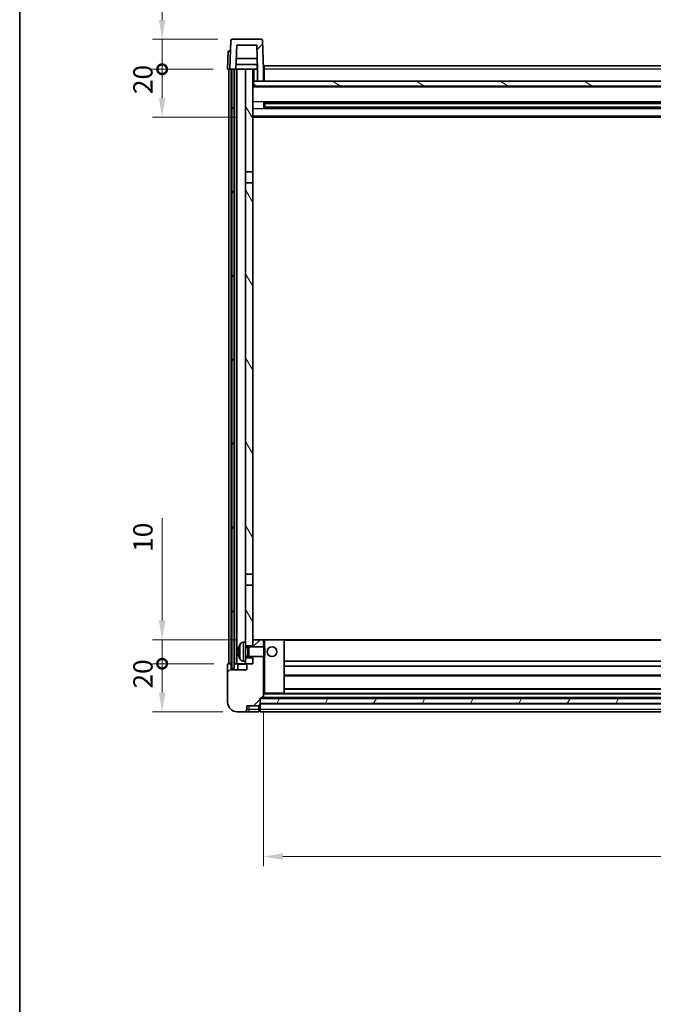
# Model space of a CAD drawing. Units: millimetres. Extents: x 58 to 11858, y 32 to 1578.
# Drawn here: x 1632 to 1896, y 954 to 1364 of the extents above; entities that cross this region are included whole.
import ezdxf

# ---------------------------------------------------------------- set-up
doc = ezdxf.new("R2010")
doc.units = ezdxf.units.MM
doc.header["$LTSCALE"] = 4
doc.layers.get('Defpoints').update_dxf_attribs({"lineweight": 25})
for name, color, linetype, lineweight in [('Border (ISO)', 7, 'Continuous', 35), ('Dimension (ISO)', 7, 'Continuous', 18), ('Dimension (ISO) @ 1', 7, 'Continuous', 18), ('Hatch (ISO)', 1, 'Continuous', 18), ('Visible (ISO)', 7, 'Continuous', 35), ('Visible Narrow (ISO)', 7, 'Continuous', 25)]:
    doc.layers.add(name, color=color, linetype=linetype, lineweight=lineweight)
doc.styles.add('Note Text (TK)', font='txt')
doc.dimstyles.new('Default - Method 1b (TK)', dxfattribs={"dimscale": 4, "dimtxt": 2.5, "dimasz": 2.5, "dimexe": 1, "dimexo": 1.5, "dimgap": 1, "dimtad": 1, "dimtoh": 1, "dimrnd": 1e-08, "dimdsep": 46, "dimtxsty": 'Note Text (TK)', "dimcen": 0.09, "dimdle": 5, "dimclrd": 100, "dimclre": 100, "dimclrt": 7, "dimadec": 1, "dimazin": 1, "dimtfac": 1, "dimtmove": 0, "dimatfit": 3, "dimfxl": 1, "dimtolj": 1, "dimlwd": -1, "dimlwe": -1, "dimarcsym": 0})
pattern_1 = [(45, (1552.25, -12), (-12.34785, 12.34785), [])]
pattern_2 = [(60, (1552.25, -12), (-15.12297, 8.73126), [])]

# ---------------------------------------------------------------- blocks, each defined once
blk = doc.blocks.new('図面枠 tk図枠')
at = {"layer": 'Border (ISO)'}
blk.add_line((14.5, 289), (14.5, 8), dxfattribs=at)
blk = doc.blocks.new('_DotSmall')
at = {"color": 0, "linetype": 'ByBlock', "const_width": 0.5}
blk.add_lwpolyline([(-0.0625, 0, 1), (0.0625, 0, 1)], format="xyb", close=True, dxfattribs=at)
blk = doc.blocks.new('*D284')
at = {"layer": 'Defpoints', "color": 0}
for p in [(1691.3, 1096.3), (1718.8, 1096.3), (1722.55, 1076.3)]:
    blk.add_point(p, dxfattribs=at)
at = {"layer": 'Dimension (ISO)', "color": 100}
for p, q in [((1712.8, 1096.3), (1687.3, 1096.3)), ((1691.3, 1084.3), (1691.3, 1096.3)), ((1716.55, 1076.3), (1687.3, 1076.3))]:
    blk.add_line(p, q, dxfattribs=at)
blk.add_solid([(1689.96, 1084.3), (1692.63, 1084.3), (1691.3, 1076.3)], dxfattribs=at)
at = {"layer": 'Dimension (ISO)', "color": 100, "xscale": 8, "yscale": 8, "zscale": 8, "rotation": 90}
blk.add_blockref('_DotSmall', (1691.3, 1096.3), dxfattribs=at)
at = {"layer": 'Dimension (ISO)', "color": 7, "insert": (1683.3, 1085.98), "char_height": 8, "attachment_point": 4, "rotation": 90, "style": 'Note Text (TK)'}
blk.add_mtext('\\A1;20', dxfattribs=at)
blk = doc.blocks.new('*D283')
at = {"layer": 'Defpoints', "color": 0}
for p in [(1691.3, 1106.3), (1728.15, 1106.3), (1718.8, 1096.3)]:
    blk.add_point(p, dxfattribs=at)
at = {"layer": 'Dimension (ISO)', "color": 100}
for p, q in [((1691.3, 1114.3), (1691.3, 1156.89)), ((1722.15, 1106.3), (1687.3, 1106.3)), ((1691.3, 1096.3), (1691.3, 1106.3)), ((1712.8, 1096.3), (1687.3, 1096.3)), ((1691.3, 1096.3), (1691.3, 1088.3))]:
    blk.add_line(p, q, dxfattribs=at)
blk.add_solid([(1689.96, 1114.3), (1692.63, 1114.3), (1691.3, 1106.3)], dxfattribs=at)
at = {"layer": 'Dimension (ISO)', "color": 100, "xscale": 8, "yscale": 8, "zscale": 8, "rotation": 90}
blk.add_blockref('_DotSmall', (1691.3, 1096.3), dxfattribs=at)
at = {"layer": 'Dimension (ISO)', "color": 7, "insert": (1683.3, 1142.89), "char_height": 8, "attachment_point": 4, "rotation": 90, "style": 'Note Text (TK)'}
blk.add_mtext('\\A1;10', dxfattribs=at)
blk = doc.blocks.new('*D282')
at = {"layer": 'Defpoints', "color": 0}
for p in [(1691.3, 1343.8), (1718.55, 1343.8), (1728.05, 1323.8)]:
    blk.add_point(p, dxfattribs=at)
at = {"layer": 'Dimension (ISO)', "color": 100}
for p, q in [((1712.55, 1343.8), (1687.3, 1343.8)), ((1691.3, 1331.8), (1691.3, 1343.8)), ((1722.05, 1323.8), (1687.3, 1323.8))]:
    blk.add_line(p, q, dxfattribs=at)
blk.add_solid([(1689.96, 1331.8), (1692.63, 1331.8), (1691.3, 1323.8)], dxfattribs=at)
at = {"layer": 'Dimension (ISO)', "color": 100, "xscale": 8, "yscale": 8, "zscale": 8, "rotation": 90}
blk.add_blockref('_DotSmall', (1691.3, 1343.8), dxfattribs=at)
at = {"layer": 'Dimension (ISO)', "color": 7, "insert": (1683.3, 1333.48), "char_height": 8, "attachment_point": 4, "rotation": 90, "style": 'Note Text (TK)'}
blk.add_mtext('\\A1;20', dxfattribs=at)
blk = doc.blocks.new('*D281')
at = {"layer": 'Defpoints', "color": 0}
for p in [(1691.3, 1356.3), (1720.47, 1356.3), (1718.55, 1343.8)]:
    blk.add_point(p, dxfattribs=at)
at = {"layer": 'Dimension (ISO)', "color": 100}
for p, q in [((1691.3, 1364.3), (1691.3, 1417.76)), ((1714.47, 1356.3), (1687.3, 1356.3)), ((1691.3, 1343.8), (1691.3, 1356.3)), ((1712.55, 1343.8), (1687.3, 1343.8)), ((1691.3, 1343.8), (1691.3, 1335.8))]:
    blk.add_line(p, q, dxfattribs=at)
blk.add_solid([(1689.96, 1364.3), (1692.63, 1364.3), (1691.3, 1356.3)], dxfattribs=at)
at = {"layer": 'Dimension (ISO)', "color": 100, "xscale": 8, "yscale": 8, "zscale": 8, "rotation": 90}
blk.add_blockref('_DotSmall', (1691.3, 1343.8), dxfattribs=at)
at = {"layer": 'Dimension (ISO)', "color": 7, "insert": (1683.3, 1395.76), "char_height": 8, "attachment_point": 4, "rotation": 90, "style": 'Note Text (TK)'}
blk.add_mtext('\\A1;12.5', dxfattribs=at)
blk = doc.blocks.new('*D280')
at = {"layer": 'Defpoints', "color": 0}
for p in [(1733.55, 1082), (2133.55, 1082), (2133.55, 1016)]:
    blk.add_point(p, dxfattribs=at)
at = {"layer": 'Dimension (ISO)', "color": 100}
for p, q in [((1733.55, 1076), (1733.55, 1012)), ((2133.55, 1076), (2133.55, 1012)), ((1741.55, 1016), (2125.55, 1016))]:
    blk.add_line(p, q, dxfattribs=at)
for points in [[(1741.55, 1017.33), (1741.55, 1014.66), (1733.55, 1016)], [(2125.55, 1017.33), (2125.55, 1014.66), (2133.55, 1016)]]:
    blk.add_solid(points, dxfattribs=at)
at = {"layer": 'Dimension (ISO)', "color": 7, "insert": (1925.23, 1024), "char_height": 8, "attachment_point": 4, "style": 'Note Text (TK)'}
blk.add_mtext('\\A1;400', dxfattribs=at)

msp = doc.modelspace()

# ---------------------------------------------------------------- hatches: boundary and pattern name
at = {"layer": 'Hatch (ISO)'}
h = msp.add_hatch(dxfattribs=at)
h.set_pattern_fill('ANSI31', color=256, scale=139.7, style=0)
h.set_pattern_definition(pattern_1)
edge = h.paths.add_edge_path()
edge.add_line((1722.3968, 1353.7957), (1730.6954, 1353.7957))
edge.add_line((1730.6954, 1353.7957), (1731.0446, 1343.7957))
edge.add_line((1731.0446, 1343.7957), (1731.0461, 1343.7957))
edge.add_line((1731.0461, 1343.7957), (1731.0461, 1338.7957))
edge.add_line((1731.0461, 1338.7957), (1733.5461, 1338.7957))
edge.add_line((1733.5461, 1338.7957), (1733.5461, 1343.7957))
edge.add_line((1733.5461, 1343.7957), (1733.1264, 1355.8132))
edge.add_ellipse((1732.6267, 1355.7957), major_axis=(0.4997, 0.0174), ratio=1, start_angle=0, end_angle=88)
edge.add_line((1732.6267, 1356.2957), (1720.4654, 1356.2957))
edge.add_ellipse((1720.4654, 1355.7957), major_axis=(0, 0.5), ratio=1, start_angle=0, end_angle=88)
edge.add_line((1719.9657, 1355.8132), (1719.5461, 1343.7957))
edge.add_line((1719.5461, 1343.7957), (1720.2961, 1343.7957))
edge.add_line((1720.2961, 1343.7957), (1721.2961, 1343.7957))
edge.add_line((1721.2961, 1343.7957), (1722.0476, 1343.7957))
edge.add_line((1722.0476, 1343.7957), (1722.3968, 1353.7957))
h = msp.add_hatch(dxfattribs=at)
h.set_pattern_fill('ANSI31', color=256, scale=139.7, angle=14.999978, style=0)
h.set_pattern_definition(pattern_2)
h.paths.add_polyline_path([(2145.7961, 1343.7957), (2145.7961, 1094.2957), (2146.7961, 1094.2957), (2146.7961, 1343.7957)])
h.paths.add_polyline_path([(1720.2961, 1343.7957), (1720.2961, 1094.2957), (1721.2961, 1094.2957), (1721.2961, 1343.7957)])
h = msp.add_hatch(dxfattribs=at)
h.set_pattern_fill('ANSI31', color=256, scale=139.7, angle=75.000175, style=0)
h.set_pattern_definition([(120.0002, (1552.25, -12), (-15.12294, -8.7313), [])])
h.paths.add_polyline_path([(1726.0461, 1098.7957), (1726.0461, 1097.2957), (1726.0461, 1096.2957), (1726.7961, 1096.2957), (1729.0461, 1096.2957), (1729.0461, 1098.7957)])
h.paths.add_polyline_path([(1726.0461, 1301.0457), (1729.0461, 1301.0457), (1729.0461, 1343.7957), (1726.0461, 1343.7957)])
h.paths.add_polyline_path([(1726.0461, 1105.2957), (1726.0461, 1103.7957), (1729.0461, 1103.7957), (1729.0461, 1106.1957), (1729.0461, 1129.0457), (1726.0461, 1129.0457)])
h.paths.add_polyline_path([(1726.0461, 1133.5457), (1729.0461, 1133.5457), (1729.0461, 1296.5457), (1726.0461, 1296.5457)])
h = msp.add_hatch(dxfattribs=at)
h.set_pattern_fill('ANSI31', color=256, scale=139.7, angle=105.000246, style=0)
h.set_pattern_definition([(150.0002, (1552.25, -12), (-8.73119, -15.123), [])])
h.paths.add_polyline_path([(1729.2961, 1338.7957), (1729.2961, 1336.7957), (2137.7961, 1336.7957), (2137.7961, 1338.7957), (2136.0461, 1338.7957), (2133.5461, 1338.7957), (1733.5461, 1338.7957), (1731.0461, 1338.7957)])
h = msp.add_hatch(dxfattribs=at)
h.set_pattern_fill('ANSI31', color=256, scale=139.7, style=0)
h.set_pattern_definition(pattern_1)
edge = h.paths.add_edge_path()
edge.add_line((1722.5461, 1076.2957), (1725.5461, 1076.2957))
edge.add_ellipse((1725.5461, 1077.2957), major_axis=(0, -1), ratio=1, start_angle=0, end_angle=90)
edge.add_line((1726.5461, 1077.2957), (1726.5461, 1078.7957))
edge.add_line((1726.5461, 1078.7957), (1731.5461, 1078.7957))
edge.add_line((1731.5461, 1078.7957), (1731.5461, 1078.9957))
edge.add_line((1731.5461, 1078.9957), (1731.7961, 1078.9957))
edge.add_ellipse((1731.7961, 1079.2457), major_axis=(0, -0.25), ratio=1, start_angle=0, end_angle=90)
edge.add_line((1732.0461, 1079.2457), (1732.0461, 1079.7957))
edge.add_line((1732.0461, 1079.7957), (1732.0461, 1081.7957))
edge.add_line((1732.0461, 1081.7957), (1732.0461, 1081.8957))
edge.add_line((1732.0461, 1081.8957), (1733.4461, 1081.8957))
edge.add_ellipse((1733.4461, 1081.9957), major_axis=(0, -0.1), ratio=1, start_angle=0, end_angle=90)
edge.add_line((1733.5461, 1081.9957), (1733.5461, 1099.2957))
edge.add_line((1733.5461, 1099.2957), (1729.0461, 1099.2957))
edge.add_line((1729.0461, 1099.2957), (1729.0461, 1098.7957))
edge.add_line((1729.0461, 1098.7957), (1729.0461, 1096.2957))
edge.add_line((1729.0461, 1096.2957), (1726.7961, 1096.2957))
edge.add_ellipse((1726.7961, 1096.0457), major_axis=(0, 0.25), ratio=1, start_angle=0, end_angle=90)
edge.add_line((1726.5461, 1096.0457), (1726.5461, 1093.7957))
edge.add_line((1726.5461, 1093.7957), (1720.0461, 1093.7957))
edge.add_line((1720.0461, 1093.7957), (1720.0461, 1096.0457))
edge.add_ellipse((1719.7961, 1096.0457), major_axis=(0.25, 0), ratio=1, start_angle=0, end_angle=90)
edge.add_line((1719.7961, 1096.2957), (1718.7961, 1096.2957))
edge.add_ellipse((1718.7961, 1096.0457), major_axis=(0, 0.25), ratio=1, start_angle=0, end_angle=90)
edge.add_line((1718.5461, 1096.0457), (1718.5461, 1080.2957))
edge.add_ellipse((1722.5461, 1080.2957), major_axis=(-4, 0), ratio=1, start_angle=0, end_angle=90)
edge = h.paths.add_edge_path()
edge.add_ellipse((1733.4461, 1106.1957), major_axis=(0.1, 0), ratio=1, start_angle=0, end_angle=90)
edge.add_line((1733.4461, 1106.2957), (1729.1461, 1106.2957))
edge.add_ellipse((1729.1461, 1106.1957), major_axis=(0, 0.1), ratio=1, start_angle=0, end_angle=90)
edge.add_line((1729.0461, 1106.1957), (1729.0461, 1103.7957))
edge.add_line((1729.0461, 1103.7957), (1729.0461, 1103.2957))
edge.add_line((1729.0461, 1103.2957), (1733.5461, 1103.2957))
edge.add_line((1733.5461, 1103.2957), (1733.5461, 1106.1957))
h = msp.add_hatch(dxfattribs=at)
h.set_pattern_fill('ANSI31', color=256, scale=139.7, angle=14.999978, style=0)
h.set_pattern_definition(pattern_2)
h.paths.add_polyline_path([(1732.0461, 1081.7957), (1732.0461, 1079.7957), (2135.0461, 1079.7957), (2135.0461, 1081.7957)])

# ---------------------------------------------------------------- linework, layer by layer
at = {"layer": 'Visible (ISO)'}
for p, q in [((1719.9657, 1355.8132), (1719.5461, 1343.7957)), ((1732.6267, 1356.2957), (1720.4654, 1356.2957)), ((1722.0476, 1343.7957), (1722.3968, 1353.7957)), ((1722.3968, 1353.7957), (1730.6954, 1353.7957)), ((1730.6954, 1353.7957), (1731.0446, 1343.7957)), ((1733.5461, 1343.7957), (1733.1264, 1355.8132)), ((1718.808, 1351.2957), (1718.5461, 1343.7957)), ((1718.808, 1351.2957), (1719.8074, 1351.2957)), ((1719.808, 1351.2957), (1719.8074, 1351.2957)), ((1730.9747, 1345.7957), (1722.1174, 1345.7957)), ((1730.8874, 1348.2957), (1722.2047, 1348.2957)), ((1730.7961, 1345.7957), (1730.7961, 1343.7957)), ((1733.7961, 1345.2957), (2133.2961, 1345.2957)), ((1733.7961, 1343.7957), (1733.7961, 1345.2957)), ((1719.5455, 1343.7957), (1718.5461, 1343.7957)), ((1719.0461, 1096.2957), (1719.0461, 1343.7957)), ((1719.5461, 1343.7957), (1719.5455, 1343.7957)), ((1719.5461, 1343.7957), (1722.0476, 1343.7957)), ((1720.0461, 1096.2957), (1720.0461, 1343.7957)), ((1720.2961, 1343.7957), (1720.2961, 1094.2957)), ((1721.2961, 1343.7957), (1720.2961, 1343.7957)), ((1721.2961, 1094.2957), (1721.2961, 1343.7957)), ((1721.3961, 1096.2957), (1721.3961, 1343.7957)), ((1722.3961, 1343.7957), (1722.0476, 1343.7957)), ((1726.0461, 1343.7957), (1722.3961, 1343.7957)), ((1722.3961, 1096.2957), (1722.3961, 1343.7957)), ((1729.0461, 1343.7957), (1726.0461, 1343.7957)), ((1726.0461, 1343.7957), (1726.0461, 1301.0457)), ((1729.0461, 1301.0457), (1729.0461, 1343.7957)), ((1729.0461, 1343.7957), (1730.7961, 1343.7957)), ((1730.7961, 1343.7957), (1731.0446, 1343.7957)), ((1731.0446, 1343.7957), (1731.0461, 1343.7957)), ((1731.0461, 1343.7957), (1731.0461, 1338.7957)), ((1733.7961, 1343.7957), (1733.5461, 1343.7957)), ((1733.5461, 1338.7957), (1733.5461, 1343.7957)), ((1733.7961, 1343.7957), (1733.7961, 1338.7957)), ((1729.2961, 1338.7957), (1729.0461, 1338.7957)), ((2138.0461, 1336.6957), (1729.0461, 1336.6957)), ((1729.2961, 1338.7957), (1729.2961, 1336.7957)), ((2137.7961, 1338.7957), (1729.2961, 1338.7957)), ((1729.2961, 1336.7957), (2137.7961, 1336.7957)), ((1731.0461, 1338.7957), (1733.5461, 1338.7957)), ((1733.7961, 1338.8957), (1733.5461, 1338.8957)), ((1733.6166, 1327.6183), (1733.6166, 1329.9732)), ((2133.2017, 1329.8714), (1733.8905, 1329.8714)), ((1734.0461, 1329.8714), (1734.0461, 1327.7201)), ((1739.8461, 1329.6032), (1734.0461, 1329.6032)), ((2133.0461, 1329.5437), (1734.0461, 1329.5437)), ((1739.8461, 1329.8714), (1739.8461, 1329.6783)), ((1739.8461, 1329.6032), (1739.8461, 1329.6783)), ((2133.2017, 1327.7201), (1733.8905, 1327.7201)), ((2133.0461, 1328.0478), (1734.0461, 1328.0478)), ((1734.0461, 1327.9883), (1739.8461, 1327.9883)), ((1739.8461, 1327.9132), (1739.8461, 1327.9883)), ((1739.8461, 1327.9132), (1739.8461, 1327.7201)), ((2138.0461, 1323.7957), (1729.0461, 1323.7957)), ((1726.0461, 1301.0457), (1729.0461, 1301.0457)), ((1726.0461, 1296.5457), (1726.0461, 1301.0457)), ((1729.0461, 1301.0457), (1729.0461, 1296.5457)), ((1729.0461, 1296.5457), (1726.0461, 1296.5457)), ((1726.0461, 1296.5457), (1726.0461, 1133.5457)), ((1729.0461, 1133.5457), (1729.0461, 1296.5457)), ((1726.0461, 1133.5457), (1729.0461, 1133.5457)), ((1726.0461, 1129.0457), (1726.0461, 1133.5457)), ((1729.0461, 1133.5457), (1729.0461, 1129.0457)), ((1729.0461, 1129.0457), (1726.0461, 1129.0457)), ((1726.0461, 1129.0457), (1726.0461, 1105.2957)), ((1729.0461, 1103.7957), (1729.0461, 1129.0457)), ((1724.9871, 1105.2031), (1726.0461, 1105.2957)), ((1726.0461, 1097.2957), (1726.0461, 1105.2957)), ((1726.0461, 1103.7957), (1729.0461, 1103.7957)), ((1726.0461, 1103.081), (1727.0167, 1103.081)), ((1727.0167, 1103.081), (1727.4461, 1103.2957)), ((1727.0167, 1099.5105), (1727.0167, 1103.081)), ((1727.4461, 1099.2957), (1727.4461, 1103.2957)), ((1727.4461, 1103.2957), (1733.6166, 1103.2957)), ((1729.1461, 1106.2957), (1729.0461, 1106.2957)), ((1729.0461, 1106.1957), (1729.0461, 1103.2957)), ((1733.4461, 1106.2957), (1729.1461, 1106.2957)), ((1734.0461, 1106.2957), (1733.4461, 1106.2957)), ((1733.5461, 1103.2957), (1733.5461, 1106.1957)), ((1733.6166, 1099.2957), (1733.6166, 1103.2957)), ((1734.0461, 1102.8663), (1733.6166, 1103.2957)), ((1741.9461, 1106.2957), (1734.0461, 1106.2957)), ((1734.0461, 1102.8663), (1734.0461, 1099.7252)), ((2125.1461, 1106.2957), (1741.9461, 1106.2957)), ((1742.0461, 1083.9957), (1742.0461, 1106.1957)), ((1723.3321, 1101.5781), (1723.3321, 1101.0134)), ((1726.0461, 1099.5105), (1727.0167, 1099.5105)), ((1729.0461, 1098.7957), (1726.0461, 1098.7957)), ((1727.0167, 1099.5105), (1727.4461, 1099.2957)), ((1727.4461, 1099.2957), (1733.6166, 1099.2957)), ((1729.0461, 1099.2957), (1729.0461, 1096.2957)), ((1729.0461, 1096.2957), (1729.0461, 1098.7957)), ((1733.5461, 1081.9957), (1733.5461, 1099.2957)), ((1734.0461, 1099.7252), (1733.6166, 1099.2957)), ((1718.5461, 1096.0457), (1718.5461, 1080.2957)), ((1719.7961, 1096.2957), (1718.7961, 1096.2957)), ((1720.0461, 1096.2957), (1719.7961, 1096.2957)), ((1720.0461, 1096.2957), (1720.2961, 1096.2957)), ((1720.0461, 1093.7957), (1720.0461, 1096.0457)), ((1721.2961, 1096.2957), (1721.3961, 1096.2957)), ((1721.3961, 1096.2957), (1722.3961, 1096.2957)), ((1722.3961, 1096.2957), (1726.0461, 1096.2957)), ((1722.7961, 1096.0457), (1722.7961, 1093.7957)), ((1724.9871, 1097.3884), (1726.0461, 1097.2957)), ((1726.0461, 1097.2957), (1726.0461, 1096.2957)), ((1726.0461, 1096.2957), (1729.0461, 1096.2957)), ((1726.5461, 1096.0457), (1726.5461, 1093.7957)), ((1729.0461, 1096.2957), (1726.7961, 1096.2957)), ((2125.0461, 1097.2957), (1742.0461, 1097.2957)), ((2125.0461, 1095.2957), (1742.0461, 1095.2957)), ((1726.5461, 1093.7957), (1720.0461, 1093.7957)), ((1720.2961, 1094.2957), (1721.2961, 1094.2957)), ((2125.0461, 1091.2957), (1742.0461, 1091.2957)), ((1733.5461, 1083.8957), (1734.0461, 1083.8957)), ((1734.0461, 1083.8957), (1741.9461, 1083.8957)), ((2125.1461, 1083.8957), (1741.9461, 1083.8957)), ((2125.0461, 1085.8957), (1742.0461, 1085.8957)), ((1726.5461, 1077.2957), (1726.5461, 1078.7957)), ((1726.5461, 1078.7957), (1731.5461, 1078.7957)), ((1731.5461, 1078.7957), (1731.5461, 1078.9957)), ((1731.5461, 1078.9957), (1731.7961, 1078.9957)), ((1731.5461, 1077.2957), (1731.5461, 1078.7957)), ((1732.0461, 1079.2457), (1732.0461, 1081.8957)), ((1732.0461, 1081.8957), (1733.4461, 1081.8957)), ((1732.0461, 1081.7957), (1732.0461, 1079.7957)), ((2135.0461, 1081.7957), (1732.0461, 1081.7957)), ((1732.0461, 1079.7957), (2135.0461, 1079.7957)), ((2135.0461, 1079.6957), (1732.0461, 1079.6957)), ((1732.0461, 1079.2457), (1732.0461, 1077.2957)), ((2133.6461, 1081.8957), (1733.4461, 1081.8957)), ((1722.5461, 1076.2957), (1725.5461, 1076.2957)), ((1725.5461, 1076.2957), (1727.5461, 1076.2957)), ((1727.5461, 1076.2957), (1731.5461, 1076.2957)), ((1731.5461, 1077.2957), (1731.5461, 1076.2957)), ((1731.7961, 1076.4957), (1731.5461, 1076.4957)), ((1732.0461, 1076.2957), (1732.0461, 1077.2957)), ((2135.0461, 1076.2957), (1732.0461, 1076.2957))]:
    msp.add_line(p, q, dxfattribs=at)
msp.add_circle((1737.0461, 1101.2957), 2, dxfattribs=at)
for centre, radius, start, end in [((1720.4654, 1355.7957), 0.5, 90, 178), ((1732.6267, 1355.7957), 0.5, 2, 90), ((1723.4567, 1103.4804), 0.1246, 159.960393, 178.185174), ((1729.4461, 1101.2957), 6.5, 151.827266, 159.960393), ((1725.1266, 1103.6092), 1.6, 95, 151.827266), ((1729.1461, 1106.1957), 0.1, 90, 180), ((1733.4461, 1106.1957), 0.1, 0, 90), ((1741.9461, 1106.1957), 0.1, 0, 90), ((1723.4567, 1099.1111), 0.1246, 181.814826, 200.039607), ((1729.4461, 1101.2957), 6.5, 200.039607, 208.172734), ((1718.7961, 1096.0457), 0.25, 90, 180), ((1719.7961, 1096.0457), 0.25, 0, 90), ((1722.5461, 1096.0457), 0.25, 0, 90), ((1725.1266, 1098.9823), 1.6, 208.172734, 265), ((1726.7961, 1096.0457), 0.25, 90, 180), ((1741.9461, 1083.9957), 0.1, 270, 0), ((1722.5461, 1080.2957), 4, 180, 270), ((1731.7961, 1079.2457), 0.25, 270, 0), ((1733.4461, 1081.9957), 0.1, 270, 0), ((1725.5461, 1077.2957), 1, 270, 0), ((1731.7961, 1076.7457), 0.25, 270, 0)]:
    msp.add_arc(centre, radius, start, end, dxfattribs=at)
for centre, major_axis, ratio, start_param, end_param in [((1729.4339, 1101.2886), (-3.2829, 5.6083), 0.99488747, 0.69485901, 0.93384331), ((1729.4339, 1101.1561), (-6.4737, 0.5671), 0.05101764, 0.10959827, 0.34858257), ((1729.4339, 1101.4354), (-6.4737, -0.5671), 0.05101764, 5.93460274, 6.17358703), ((1729.4339, 1101.3029), (3.2829, 5.6083), 0.99488747, 2.20774935, 2.44673364)]:
    msp.add_ellipse(centre, major_axis=major_axis, ratio=ratio, start_param=start_param, end_param=end_param, dxfattribs=at)
for points, knots in [([(1722.9958, 1101.6837), (1722.9915, 1101.6862), (1722.9878, 1101.697), (1722.9832, 1101.7353), (1722.9822, 1101.7628), (1722.9829, 1101.8246), (1722.9845, 1101.8632), (1722.9897, 1101.9352), (1722.9925, 1101.9672), (1722.9958, 1101.9985)], [0, 0, 0, 0, 0.0125039067, 0.0125039067, 0.0250078135, 0.0250078135, 0.0375277995, 0.0375277995, 0.0466766392, 0.0466766392, 0.0466766392, 0.0466766392]), ([(1722.9958, 1100.593), (1722.9915, 1100.6344), (1722.9878, 1100.6782), (1722.9832, 1100.7579), (1722.9822, 1100.7938), (1722.9829, 1100.8497), (1722.9845, 1100.8734), (1722.9897, 1100.8994), (1722.9925, 1100.9059), (1722.9958, 1100.9078)], [0, 0, 0, 0, 0.0124997785, 0.0124997785, 0.0249995571, 0.0249995571, 0.0375236714, 0.0375236714, 0.0466766062, 0.0466766062, 0.0466766062, 0.0466766062])]:
    msp.add_open_spline(points, degree=3, knots=knots, dxfattribs=at)
at = {"layer": 'Visible Narrow (ISO)'}
for p, q in [((1719.5455, 1343.7957), (1719.8074, 1351.2957)), ((1729.5461, 1338.7957), (1729.5461, 1343.7957)), ((1733.7961, 1343.2957), (1733.5461, 1343.2957)), ((2133.2961, 1343.7957), (1733.7961, 1343.7957)), ((1733.7961, 1339.2957), (1733.5461, 1339.2957)), ((2138.0461, 1336.2957), (1729.0461, 1336.2957)), ((2138.0461, 1330.2714), (1729.0461, 1330.2714)), ((2127.2461, 1329.6783), (1739.8461, 1329.6783)), ((2138.0461, 1327.3201), (1729.0461, 1327.3201)), ((2138.0461, 1324.2957), (1729.0461, 1324.2957)), ((2127.2461, 1327.9132), (1739.8461, 1327.9132)), ((1723.3396, 1103.5231), (1723.3396, 1103.5054)), ((1723.7161, 1098.2269), (1723.7161, 1104.3646)), ((1724.9871, 1105.2031), (1724.9871, 1097.3884)), ((1733.5461, 1106.1957), (1734.0461, 1106.1957)), ((1734.0461, 1106.2957), (1734.0461, 1106.1957)), ((1734.0461, 1106.1957), (1741.9461, 1106.1957)), ((1734.0461, 1102.8663), (1734.0461, 1106.1957)), ((1741.9461, 1106.1957), (1741.9461, 1106.2957)), ((1741.9461, 1106.1957), (1742.0461, 1106.1957)), ((1741.9461, 1106.1957), (1741.9461, 1083.9957)), ((2125.0461, 1105.9957), (1742.0461, 1105.9957)), ((1723.3396, 1101.5763), (1723.3396, 1101.0152)), ((1723.3396, 1099.0861), (1723.3396, 1099.0684)), ((1734.0461, 1083.9957), (1734.0461, 1099.7252)), ((1722.7961, 1096.0457), (1726.5461, 1096.0457)), ((2125.0461, 1091.5957), (1742.0461, 1091.5957)), ((1734.0461, 1083.9957), (1733.5461, 1083.9957)), ((2133.5461, 1083.5957), (1733.5461, 1083.5957)), ((1734.0461, 1083.9957), (1734.0461, 1083.8957)), ((1741.9461, 1083.9957), (1734.0461, 1083.9957)), ((1741.9461, 1083.9957), (1742.0461, 1083.9957)), ((1741.9461, 1083.8957), (1741.9461, 1083.9957)), ((2125.0461, 1085.5957), (1742.0461, 1085.5957)), ((1727.5461, 1077.2957), (1727.5461, 1078.7957)), ((1731.7961, 1078.9957), (1731.7961, 1077.2957)), ((2135.0461, 1079.3957), (1732.0461, 1079.3957)), ((2133.5461, 1082.1957), (1733.5461, 1082.1957)), ((1727.5461, 1077.2957), (1726.5461, 1077.2957)), ((1731.5461, 1077.2957), (1727.5461, 1077.2957)), ((1727.5461, 1076.2957), (1727.5461, 1077.2957)), ((1731.7961, 1077.2957), (1731.5461, 1077.2957)), ((1732.0461, 1077.2957), (1731.7961, 1077.2957)), ((1731.7961, 1076.4957), (1731.7961, 1077.2957)), ((2135.0461, 1077.2957), (1732.0461, 1077.2957))]:
    msp.add_line(p, q, dxfattribs=at)

# ---------------------------------------------------------------- block references
at = {"xscale": 5.5, "yscale": 5.5, "zscale": 5.5}
msp.add_blockref('図面枠 tk図枠', (1552.25, -12), dxfattribs=at)

# ---------------------------------------------------------------- dimensions: what is measured, and where the dimension line sits
at = {"layer": 'Dimension (ISO) @ 1', "color": 100}
for base, p1, p2, override, picture, middle in [((1691.2961, 1356.2957), (1718.5461, 1343.7957), (1720.4654, 1356.2957), {"dimscale": 1, "dimtxt": 8, "dimasz": 8, "dimexe": 4, "dimexo": 6, "dimgap": 4, "dimtoh": 0, "dimdec": 2, "dimblk1": 'DotSmall', "dimsah": 1, "dimcen": 0.36, "dimdle": 0, "dimtol": 0, "dimlim": 0, "dimtp": 0, "dimtm": 0, "dimtdec": 2, "dimtix": 0, "dimtofl": 1, "dimtmove": 0, "dimatfit": 1}, '*D281', (1691.2961, 1404.7645)), ((1691.2961, 1343.7957), (1728.0461, 1323.7957), (1718.5461, 1343.7957), {"dimscale": 1, "dimtxt": 8, "dimasz": 8, "dimexe": 4, "dimexo": 6, "dimgap": 4, "dimtoh": 0, "dimdec": 2, "dimblk2": 'DotSmall', "dimsah": 1, "dimcen": 0.36, "dimdle": 0, "dimtol": 0, "dimlim": 0, "dimtp": 0, "dimtm": 0, "dimtdec": 2, "dimtix": 0, "dimtofl": 1, "dimtmove": 0, "dimatfit": 1}, '*D282', (1691.2961, 1338.7957)), ((1691.2961, 1106.2957), (1718.7961, 1096.2957), (1728.1461, 1106.2957), {"dimscale": 1, "dimtxt": 8, "dimasz": 8, "dimexe": 4, "dimexo": 6, "dimgap": 4, "dimtoh": 0, "dimdec": 2, "dimblk1": 'DotSmall', "dimsah": 1, "dimcen": 0.36, "dimdle": 0, "dimtol": 0, "dimlim": 0, "dimtp": 0, "dimtm": 0, "dimtdec": 2, "dimtix": 0, "dimtofl": 1, "dimtmove": 0, "dimatfit": 1}, '*D283', (1691.2961, 1147.8895)), ((1691.2961, 1096.2957), (1722.5461, 1076.2957), (1718.7961, 1096.2957), {"dimscale": 1, "dimtxt": 8, "dimasz": 8, "dimexe": 4, "dimexo": 6, "dimgap": 4, "dimtoh": 0, "dimdec": 2, "dimblk2": 'DotSmall', "dimsah": 1, "dimcen": 0.36, "dimdle": 0, "dimtol": 0, "dimlim": 0, "dimtp": 0, "dimtm": 0, "dimtdec": 2, "dimtix": 0, "dimtofl": 1, "dimtmove": 0, "dimatfit": 1}, '*D284', (1691.2961, 1091.2957))]:
    dim = msp.add_linear_dim(base=base, p1=p1, p2=p2, angle=90, dimstyle='Default - Method 1b (TK)', override=override, dxfattribs=at)
    dim.commit()
    dim.dimension.update_dxf_attribs({"geometry": picture, "text_midpoint": middle, "dimtype": 128})
dim = msp.add_linear_dim(base=(2133.5461, 1015.9957), p1=(1733.5461, 1081.9957), p2=(2133.5461, 1081.9957), dimstyle='Default - Method 1b (TK)', override={"dimscale": 1, "dimtxt": 8, "dimasz": 8, "dimexe": 4, "dimexo": 6, "dimgap": 4, "dimtoh": 0, "dimdec": 2, "dimcen": 0.36, "dimtol": 0, "dimlim": 0, "dimtp": 0, "dimtm": 0, "dimtdec": 2, "dimtix": 0, "dimtofl": 0, "dimtmove": 0, "dimatfit": 1}, dxfattribs=at)
dim.commit()
dim.dimension.update_dxf_attribs({"geometry": '*D280', "text_midpoint": (1933.5461, 1015.9957), "dimtype": 128})

doc.saveas('drawing.dxf')
